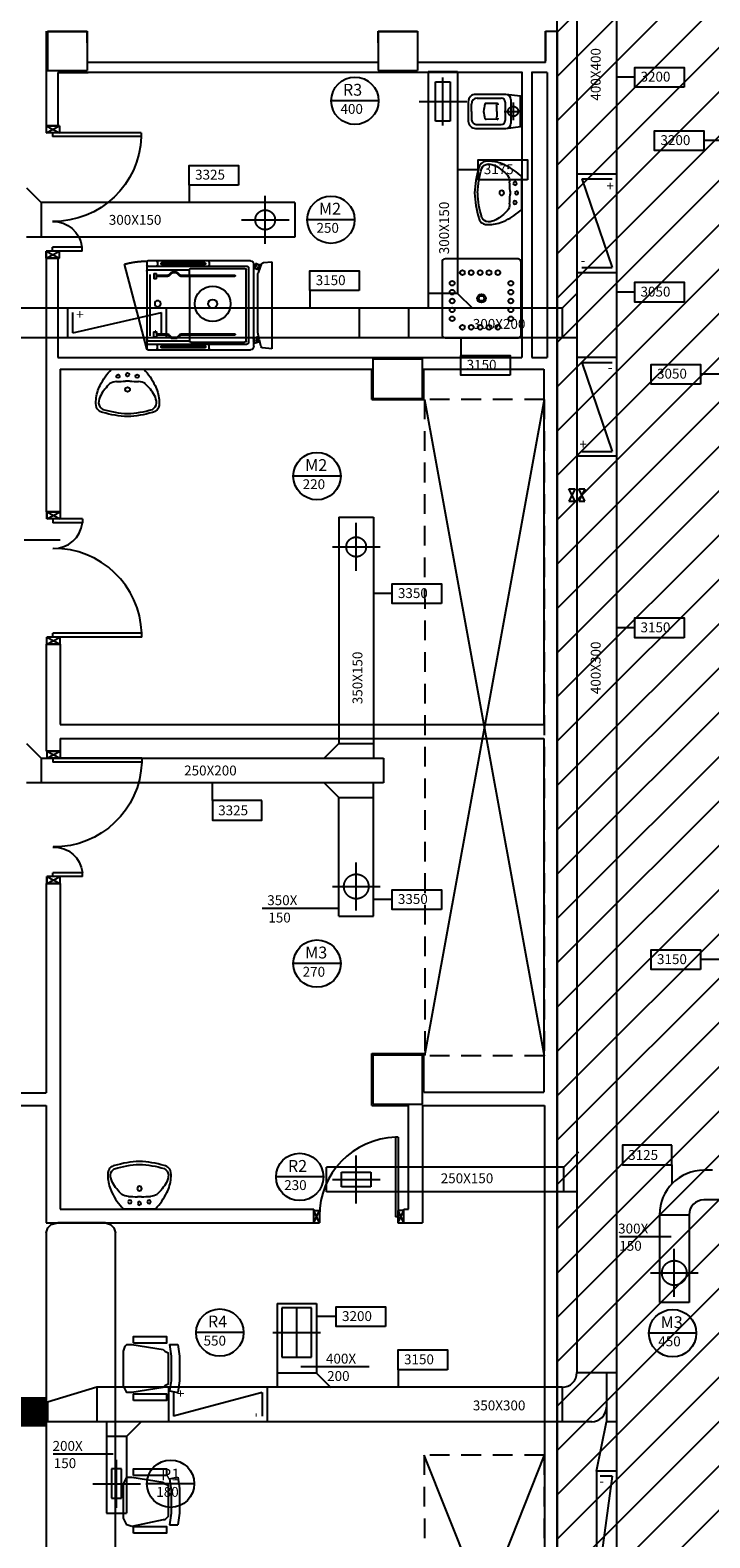
# Model space of a CAD drawing. Units: millimetres. Extents: x -212587 to -128587, y -20923 to 56377.
# Drawn here: x -177594 to -170708, y 30210 to 45483 of the extents above; entities that cross this region are included whole.
import ezdxf
from ezdxf.enums import TextEntityAlignment as Align

# ---------------------------------------------------------------- set-up
doc = ezdxf.new("R2010")
doc.units = ezdxf.units.MM
doc.header["$LTSCALE"] = 1000
for name, pattern in [('CONTINUA', [0]), ('DASHDOT', [1, 0.5, -0.25, 0, -0.25]), ('HIDDEN', [0.375, 0.25, -0.125]), ('LINEA-PUNTO', [1, 0.5, -0.25, 0, -0.25]), ('LINEA6', [0.32, 0.2, -0.12])]:
    doc.linetypes.add(name, pattern=pattern)
for name, color, linetype in [('017 - ACFCA (Circuito acqua fan-coils - Andata)', 234, 'Continuous'), ('037 - CF (Tubazione condensa fan-coils)', 111, 'Continuous'), ('06-TESTI(CANALI)', 7, 'Continuous'), ('60-IM-AP-INTERASSEBOCCHETTE', 6, 'DASHDOT'), ('60-IM-BOCCHETTE-DIFFUSORI(MANDATA)', 111, 'HIDDEN'), ('60-IM-BOCCHETTE-DIFFUSORI(RIPRESA)', 111, 'HIDDEN'), ('61-IM-AP-MANDATA', 10, 'Continuous'), ('62-IM-AP-RIPRESA', 90, 'Continuous'), ('_da modificare', 211, 'Continuous'), ('ARREDI', 8, 'Continuous'), ('BLOCCHIMURATURA', 5, 'Continuous'), ('Cartongessi', 1, 'Continuous'), ('Cartongesso', 1, 'Continuous'), ('FOROMETRIE2SOLAIO', 7, 'Continuous'), ('INFISSI_INTERNI', 7, 'Continuous'), ('MURI', 3, 'Continuous'), ('PILASTRI', 4, 'Continuous'), ('SANITARI', 8, 'Continuous')]:
    doc.layers.add(name, color=color, linetype=linetype)
doc.layers.add('POLI', color=7, linetype='Continuous', plot=False)
doc.styles.add('ROMANS', font='ROMANS.shx', dxfattribs={"width": 0.8, "oblique": 15})

# ---------------------------------------------------------------- blocks, each defined once
blk = doc.blocks.new('PORTA120')
at = {"layer": 'INFISSI_INTERNI'}
for p, q in [((0.1, -0.135), (0.1, 0)), ((0.17, 0), (0.1, -0.135)), ((0.1, 0), (0.17, -0.135)), ((0.1, 0), (0.17, 0)), ((0.17, -0.963), (0.17, 0)), ((1.37, -0.127), (1.37, 0)), ((1.37, -0.127), (1.37, 0)), ((1.44, 0), (1.37, 0)), ((1.44, -0.127), (1.44, 0)), ((0.17, -0.063), (0.21, -0.063)), ((0.21, -0.963), (0.21, -0.063)), ((1.33, -0.363), (1.33, -0.063)), ((1.37, -0.063), (1.33, -0.063)), ((1.37, -0.135), (1.37, 0)), ((1.44, 0), (1.37, -0.135)), ((1.37, 0), (1.44, -0.135)), ((1.37, 0), (1.44, 0)), ((1.37, -0.363), (1.37, -0.063)), ((1.44, -0.127), (1.44, 0)), ((1.44, -0.127), (1.44, 0)), ((1.44, -0.135), (1.44, 0)), ((1.37, -0.363), (1.33, -0.363)), ((0.17, -0.963), (0.21, -0.963))]:
    blk.add_line(p, q, dxfattribs=at)
at = {"layer": 'INFISSI_INTERNI', "linetype": 'LINEA-PUNTO', "ltscale": 0.1}
for p, q in [((0.1, -0.135), (0.17, -0.135)), ((1.44, -0.135), (1.37, -0.135))]:
    blk.add_line(p, q, dxfattribs=at)
at = {"layer": 'INFISSI_INTERNI'}
for centre, radius, start, end in [((0.179, -0.072), 0.891, 272.0195, 0.5526), ((1.361, -0.072), 0.291, 178.2833, 263.8305)]:
    blk.add_arc(centre, radius, start, end, dxfattribs=at)
at = {"layer": 'MURI', "linetype": 'Continuous'}
for p, q in [((1.44, -0.127), (1.44, 0)), ((1.37, -0.127), (1.37, 0)), ((1.44, -0.127), (1.44, 0))]:
    blk.add_line(p, q, dxfattribs=at)
blk = doc.blocks.new('A$C622022E8')
at = {"layer": 'INFISSI_INTERNI', "ltscale": 0.1, "xscale": -1, "rotation": 90}
blk.add_blockref('PORTA120', (0, 1.44), dxfattribs=at)
blk = doc.blocks.new('120PORTA')
at = {"layer": 'MURI', "xscale": 100, "yscale": 100, "zscale": 100}
blk.add_blockref('A$C622022E8', (0, -144), dxfattribs=at)
blk = doc.blocks.new('LAVANDINO')
blk.add_lwpolyline([(0.233, 0.251, -0.06264), (0.275, 0, -0.06264), (0.232, -0.252, -0.064889), (0.224, -0.277, -0.165012), (0.184, -0.314, -0.107808), (0.102, -0.319, -0.104705), (-0.04, -0.278, -0.082678), (-0.205, -0.163), (-0.205, 0), (-0.205, 0.163, -0.082678), (-0.039, 0.278, -0.104705), (0.102, 0.319, -0.107808), (0.184, 0.314, -0.165012), (0.224, 0.276, -0.064889)], format="xyb", close=True)
for centre, radius in [((-0.15, 0), 0.0175), ((-0.134, 0.097), 0.0175), ((0, 0), 0.023), ((-0.134, -0.097), 0.0175)]:
    blk.add_circle(centre, radius)
for centre, radius, start, end in [((0.04, 0.111), 0.12, 145.3532, 179.7623), ((0.299, -0.152), 0.487, 119.2328, 137.1913), ((0.145, 0.118), 0.176, 91.8354, 118.5), ((0.131, 0.214), 0.0804, 27.4063, 83.9099), ((-0.776, -0.042), 1.021, 2.339, 16.6763), ((0.119, 0), 0.203, 174.1249, 185.7575), ((-1.346, 0.128), 1.266, 355.1584, 359.2632), ((-1.346, -0.125), 1.266, 0.6193, 4.7241), ((0.04, -0.111), 0.12, 180.1202, 214.5293), ((-0.776, 0.044), 1.021, 343.2062, 357.5434), ((0.299, 0.152), 0.487, 222.6912, 240.6496), ((0.145, -0.118), 0.176, 241.3824, 268.0471), ((0.131, -0.214), 0.0804, 275.9725, 332.4761)]:
    blk.add_arc(centre, radius, start, end)
blk = doc.blocks.new('CESSO')
at = {"linetype": 'HIDDEN'}
for p, q in [((-0.09, 0), (0.09, 0)), ((0, -0.09), (0, 0.09))]:
    blk.add_line(p, q, dxfattribs=at)
for p, q in [((-0.061, 0.09), (0.061, 0.09)), ((-0.134, -0.363), (-0.134, -0.12)), ((-0.122, -0.023), (0.123, -0.023)), ((-0.094, -0.08), (0.094, -0.08)), ((0.134, -0.363), (0.134, -0.12)), ((-0.08, -0.165), (-0.08, -0.275)), ((0, -0.164), (-0.054, -0.164)), ((0.001, -0.164), (0.054, -0.164)), ((0.08, -0.164), (0.081, -0.274)), ((0, -0.423), (-0.074, -0.423)), ((0, -0.423), (0.074, -0.423))]:
    blk.add_line(p, q)
blk.add_lwpolyline([(-0.172, -0.073), (-0.172, -0.38, 0.414214), (-0.097, -0.455), (0, -0.455), (0.098, -0.455, 0.414214), (0.173, -0.38), (0.173, -0.073), (0.152, 0.075), (-0.153, 0.075)], format="xyb", close=True)
blk.add_circle((0, 0), 0.051, dxfattribs=at)
for centre, radius, start, end in [((-0.059, 0.068), 0.0219, 95.0679, 160.8375), ((0.059, 0.068), 0.0219, 19.2409, 85.0105), ((-0.122, -0.073), 0.05, 90.0392, 180.0392), ((-0.094, -0.12), 0.04, 90.0392, 180.0392), ((-0.068, -0.164), 0.0126, 90.0392, 184.5783), ((0.068, -0.163), 0.0126, 355.5001, 90.0392), ((0.094, -0.12), 0.04, 0.0392, 90.0392), ((0.123, -0.073), 0.05, 0.0392, 90.0392), ((-0.067, -0.275), 0.0133, 180.0392, 240.0392), ((0.029, 0.051), 0.352, 253.0317, 265.2125), ((-0.054, -0.173), 0.00815, 90.213, 183.7556), ((-0.029, 0.051), 0.352, 274.8659, 287.0467), ((0.054, -0.173), 0.00815, 356.3228, 89.8654), ((0.067, -0.274), 0.0133, 300.0392, 0.0392), ((-0.074, -0.363), 0.06, 180.0392, 270.0392), ((0.074, -0.363), 0.06, 270.0392, 0.0392)]:
    blk.add_arc(centre, radius, start, end)
blk = doc.blocks.new('A$C73AD3B29')
at = {"layer": 'SANITARI'}
for p, q in [((88, 148.2, -1), (0, 148.2, -1)), ((0, 148.2, -1), (0.8, 138.6, -1)), ((76.7, 134.5, -1), (86.2, 137.9, -1)), ((86.3, 138.5, -1), (86.4, 138.3, -1)), ((87.3, 139.8, -1), (88, 148.2, -1)), ((-1, 22.5, -1), (-1, 126.5, -1)), ((2, 137.3, -1), (3.1, 137.1, -1)), ((2.3, 129.8, -1), (85.7, 129.8, -1)), ((3.1, 137.1, -1), (3.1, 136.6, -1)), ((9.3, 135.3, -1), (3.2, 136.5, -1)), ((4.3, 122.5, -1), (4.3, 22.5, -1)), ((5.8, 130.4, -1), (6, 131.5, -1)), ((5.8, 130.4, -1), (5.9, 130.1, -1)), ((5.9, 130.1, -1), (8.2, 129.7, -1)), ((6, 131.5, -1), (6.4, 133.3, -1)), ((6.1, 131.1, -1), (8.4, 130.7, -1)), ((81.7, 124.5, -1), (6.3, 124.5, -1)), ((6.5, 135.8, -1), (6.4, 133.4, -1)), ((6.4, 133.3, -1), (6.6, 133.6, -1)), ((6.6, 133.6, -1), (6.8, 135, -1)), ((6.6, 133.6, -1), (8.9, 133.1, -1)), ((6.8, 135, -1), (9.2, 134.6, -1)), ((7, 135, -1), (7.3, 135.2, -1)), ((7.2, 135.5, -1), (7.3, 135.5, -1)), ((7.3, 135.2, -1), (7.3, 135.5, -1)), ((10.6, 129.2, -1), (8.2, 129.7, -1)), ((10.8, 130.2, -1), (8.4, 130.7, -1)), ((11.3, 132.7, -1), (8.9, 133.1, -1)), ((11.5, 134.1, -1), (9.2, 134.6, -1)), ((9.3, 135.3, -1), (16.4, 133.9, -1)), ((10.8, 129.5, -1), (10.6, 129.2, -1)), ((10.8, 129.5, -1), (11, 130.5, -1)), ((11, 130.5, -1), (11.4, 132.4, -1)), ((11.2, 134.4, -1), (11.3, 134.7, -1)), ((11.4, 134.1, -1), (11.2, 134.4, -1)), ((11.4, 134.7, -1), (11.3, 134.7, -1)), ((11.3, 132.7, -1), (11.5, 134.1, -1)), ((11.4, 132.4, -1), (11.3, 132.7, -1)), ((12.2, 134.6, -1), (11.4, 132.7, -1)), ((16.4, 133.9, -1), (17.1, 133.9, -1)), ((17.1, 133.9, -1), (76.2, 133.9, -1)), ((76.2, 133.9, -1), (76.1, 133.9, -1)), ((80.2, 135.1, -1), (82.4, 135.9, -1)), ((80.2, 135.7, -1), (80.4, 135.7, -1)), ((80.7, 133.7, -1), (80.2, 135.1, -1)), ((80.3, 135.1, -1), (80.5, 135.5, -1)), ((80.5, 135.5, -1), (80.4, 135.7, -1)), ((80.6, 133.4, -1), (80.7, 133.7, -1)), ((81.3, 131.6, -1), (80.6, 133.4, -1)), ((80.7, 133.7, -1), (82.9, 134.5, -1)), ((81.6, 130.6, -1), (81.3, 131.6, -1)), ((81.5, 131.4, -1), (83.8, 132.2, -1)), ((81.6, 130.6, -1), (81.9, 130.4, -1)), ((81.9, 130.4, -1), (84.1, 131.2, -1)), ((84.7, 136.7, -1), (82.4, 135.9, -1)), ((85.2, 135.4, -1), (82.9, 134.5, -1)), ((83.7, 22.5, -1), (83.7, 122.5, -1)), ((86, 133, -1), (83.8, 132.2, -1)), ((84.3, 137.2, -1), (84.1, 137.1, -1)), ((84.2, 136.8, -1), (84.1, 137.1, -1)), ((86.4, 132, -1), (84.1, 131.2, -1)), ((84.6, 136.7, -1), (84.2, 136.8, -1)), ((85.2, 135.4, -1), (84.7, 136.7, -1)), ((85.4, 135.1, -1), (85.2, 135.4, -1)), ((86.1, 133.3, -1), (85.4, 135.1, -1)), ((86.4, 132.4, -1), (86.1, 133.3, -1)), ((86.4, 132.4, -1), (86.4, 132, -1)), ((89, 126.5, -1), (89, 22.5, -1)), ((6.6, 66.2, -1), (6.6, 120.6, -1)), ((8.1, 122.1, -1), (79.9, 122.1, -1)), ((81.4, 66.2, -1), (81.4, 120.6, -1)), ((0.3, 84.5, -1), (3.3, 84.5, -1)), ((87.7, 84.5, -1), (84.7, 84.5, -1)), ((8, 23, -1), (8, 64.7, -1)), ((13, 64.7, -1), (8.1, 64.7, -1)), ((72.5, 64.7, -1), (15.5, 64.7, -1)), ((75, 64.7, -1), (79.9, 64.7, -1)), ((80, 23, -1), (80, 64.7, -1)), ((0.3, 32.4, -1), (3.3, 32.4, -1)), ((11.9, 28.7, -1), (11.9, 31.2, -1)), ((16.8, 31.2, -1), (11.9, 31.2, -1)), ((17, 28.9, -1), (17, 31, -1)), ((71, 28.9, -1), (71, 31, -1)), ((71.2, 31.2, -1), (76.1, 31.2, -1)), ((76.1, 28.7, -1), (76.1, 31.2, -1)), ((87.7, 32.4, -1), (84.7, 32.4, -1)), ((0, 21.5, -1), (85.7, -1, -1)), ((3.3, 21.5, -1), (0, 21.5, -1)), ((84.7, 21.5, -1), (3.3, 21.5, -1)), ((11.9, 28.7, -1), (16.8, 28.7, -1)), ((75.1, 24.6, -1), (12.9, 24.6, -1)), ((76.1, 28.7, -1), (71.2, 28.7, -1)), ((88, 21.5, -1), (84.7, 21.5, -1))]:
    blk.add_line(p, q, dxfattribs=at)
at = {"layer": 'SANITARI', "linetype": 'Continuous'}
for p, q in [((13.8, 110.7, -1), (13.8, 55.9, -1)), ((14.8, 110.7, -1), (14.8, 55.9, -1)), ((73.3, 110.7, -1), (73.3, 55.9, -1)), ((74.3, 110.7, -1), (74.3, 55.9, -1)), ((0.8, 80.4, -1), (0.8, 36.5, -1)), ((2.8, 80.4, -1), (2.8, 36.5, -1)), ((85.2, 80.4, -1), (85.2, 36.5, -1)), ((87.2, 80.4, -1), (87.2, 36.5, -1)), ((10.3, 51.1, -1), (10.3, 47.4, -1)), ((13.5, 55.2, -1), (10.8, 52.6, -1)), ((13.5, 43.3, -1), (10.8, 46, -1)), ((11.3, 51.1, -1), (11.3, 47.4, -1)), ((14.2, 54.5, -1), (11.5, 51.8, -1)), ((14.2, 44.1, -1), (11.5, 46.7, -1)), ((73.8, 54.5, -1), (76.5, 51.8, -1)), ((73.8, 44.1, -1), (76.5, 46.7, -1)), ((74.5, 55.2, -1), (77.2, 52.6, -1)), ((74.5, 43.3, -1), (77.2, 46, -1)), ((76.8, 51.1, -1), (76.8, 47.4, -1)), ((77.8, 51.1, -1), (77.8, 47.4, -1)), ((13.8, 42.6, -1), (13.8, 31.2, -1)), ((14.8, 42.6, -1), (14.8, 31.2, -1)), ((73.3, 42.6, -1), (73.3, 31.2, -1)), ((74.3, 42.6, -1), (74.3, 31.2, -1))]:
    blk.add_line(p, q, dxfattribs=at)
at = {"layer": 'SANITARI'}
blk.add_circle((45.5, 32.5, -1), 3.06, dxfattribs=at)
for centre, radius, start, end in [((2.3, 138.7, -1), 1.5, 184.9997, 258.8806), ((86.1, 138.2, -1), 0.25, 289.9999, 19.9999), ((85.8, 139.9, -1), 1.5, 289.6893, 354.9994), ((2.3, 126.5, -1), 3.3, 90, 180), ((3.2, 136.6, -1), 0.1, 184.0008, 259.0007), ((6.3, 122.5, -1), 2, 90, 180), ((8.6, 133.6, -1), 2.2, 179, 179.5329), ((6.6, 135.8, -1), 0.1, 79, 176.7283), ((7.3, 135.8, -1), 0.295, 186.1321, 245.6219), ((9.4, 133.5, -1), 2.2, 332.4014, 339), ((11.4, 135, -1), 0.295, 272.3781, 331.8679), ((12.1, 134.7, -1), 0.1, 341.2717, 79), ((76.2, 134.2, -1), 0.3, 270, 297.8492), ((76.2, 134.5, -1), 0.5, 283.6003, 3.5799), ((80.2, 136, -1), 0.295, 252.2753, 276.6219), ((81.7, 122.5, -1), 2, 0, 90), ((84.1, 137.4, -1), 0.295, 303.3781, 327.737), ((85.7, 126.5, -1), 3.3, 0, 90), ((8.1, 120.6, -1), 1.5, 90, 180), ((79.9, 120.6, -1), 1.5, 0, 90), ((45.5, 88.2, -1), 18, 90, 270), ((45.5, 88.2, -1), 4.5, 90, 270), ((45.5, 88.2, -1), 18, 270, 90), ((45.5, 88.2, -1), 4.5, 270, 90), ((0.3, 85.5, -1), 1, 180, 270), ((1.8, 79.9, -1), 1.1, 24.7638, 155.2362), ((3.3, 85.5, -1), 1, 270, 0), ((84.7, 85.5, -1), 1, 180, 270), ((86.2, 79.9, -1), 1.1, 24.7638, 155.2362), ((87.7, 85.5, -1), 1, 270, 0), ((8.1, 66.2, -1), 1.5, 180, 270), ((79.9, 66.2, -1), 1.5, 270, 0), ((0.3, 31.4, -1), 1, 90, 180), ((1.8, 37, -1), 1.1, 204.7638, 335.2362), ((3.3, 31.4, -1), 1, 0, 90), ((16.8, 31, -1), 0.2, 0, 90), ((71.2, 31, -1), 0.2, 90, 180), ((84.7, 31.4, -1), 1, 90, 180), ((86.2, 37, -1), 1.1, 204.7638, 335.2362), ((87.7, 31.4, -1), 1, 0, 90), ((0, 22.5, -1), 1, 180, 270), ((3.3, 22.5, -1), 1, 270, 0), ((9.5, 23, -1), 1.5, 180, 270), ((16.8, 28.9, -1), 0.2, 270, 0), ((71.2, 28.9, -1), 0.2, 180, 270), ((78.5, 23, -1), 1.5, 270, 0), ((84.7, 22.5, -1), 1, 180, 270), ((88, 22.5, -1), 1, 270, 0)]:
    blk.add_arc(centre, radius, start, end, dxfattribs=at)
at = {"layer": 'SANITARI', "linetype": 'Continuous'}
for centre, radius, start, end in [((14.3, 110.7, -1), 0.5, 0, 180), ((73.8, 110.7, -1), 0.5, 0, 180), ((12.3, 51.1, -1), 2, 135, 180), ((12.3, 47.4, -1), 2, 180, 225), ((12.3, 51.1, -1), 1, 135, 180), ((12.3, 47.4, -1), 1, 180, 225), ((12.8, 55.9, -1), 1, 315, 0), ((12.8, 55.9, -1), 2, 315, 0), ((75.3, 55.9, -1), 2, 180, 225), ((75.3, 55.9, -1), 1, 180, 225), ((75.8, 51.1, -1), 1, 0, 45), ((75.8, 47.4, -1), 1, 315, 0), ((75.8, 51.1, -1), 2, 0, 45), ((75.8, 47.4, -1), 2, 315, 0), ((12.8, 42.6, -1), 1, 0, 45), ((12.8, 42.6, -1), 2, 0, 45), ((75.3, 42.6, -1), 2, 135, 180), ((75.3, 42.6, -1), 1, 135, 180)]:
    blk.add_arc(centre, radius, start, end, dxfattribs=at)
at = {"layer": 'SANITARI', "linetype": 'HIDDEN'}
blk.add_arc((4.6, 21.5, -1), 84.1, 344.5107, 0.2428, dxfattribs=at)

msp = doc.modelspace()

# ---------------------------------------------------------------- hatches: boundary and pattern name
h = msp.add_hatch()
h.set_pattern_fill('ANSI31', color=8, scale=100, style=0)
h.set_pattern_definition([(45, (7177424.5, 13102544.04), (-224.506403, 224.506403), [])])
h.paths.add_polyline_path([(-209933, 52316), (-151624, 52316), (-151624, 44764), (-151624, 43443), (-151624, 42593), (-154263, 42593), (-154263, 34773), (-154263, 32061), (-154263, 30979), (-151624, 30979), (-151624, 29867), (-151624, 27954), (-158505, 27966), (-158505, 28029), (-162467, 28029), (-162467, 29166), (-164830, 29166), (-164830, 27143), (-169751, 27143), (-172255, 27143), (-172255, 30727), (-172255, 34708), (-172255, 45983), (-175698, 45983), (-175998, 45983), (-175998, 48093), (-175978, 48093), (-175978, 50292), (-176968, 50292), (-176968, 50377), (-179555, 50377), (-179765, 50377), (-179765, 45693), (-184017, 45693), (-184017, 42593), (-195458, 42593), (-195458, 43333), (-209933, 43333)])

# ---------------------------------------------------------------- linework, layer by layer
at = {"color": 1, "linetype": 'Continuous'}
msp.add_line((-172373, 45473, 0), (-172255, 45473, 0), dxfattribs=at)
at = {"layer": '017 - ACFCA (Circuito acqua fan-coils - Andata)', "color": 6}
for p, q in [((-172136, 40836, 0), (-172073, 40836, 0)), ((-172073, 40836, 0), (-172136, 40711, 0)), ((-172073, 40711, 0), (-172136, 40836, 0)), ((-171973, 40711, 0), (-172036, 40836, 0)), ((-171973, 40836, 0), (-172036, 40711, 0)), ((-172036, 40836, 0), (-171973, 40836, 0)), ((-172136, 40711, 0), (-172073, 40711, 0)), ((-172036, 40711, 0), (-171973, 40711, 0))]:
    msp.add_line(p, q, dxfattribs=at)
at = {"layer": '037 - CF (Tubazione condensa fan-coils)'}
msp.add_line((-177291, 40318, 0), (-177655, 40318, 0), dxfattribs=at)
at = {"layer": '06-TESTI(CANALI)', "color": 1}
for p, q in [((-171468, 45006, 0), (-171655, 45006, 0)), ((-170581, 44364, 0), (-170767, 44364, 0)), ((-173056, 44068, 3953), (-173263, 44068, 0)), ((-175982, 43913, 3953), (-175982, 43735, 1953)), ((-174760, 42844, 2000), (-174760, 42666, 0)), ((-171468, 42829, 0), (-171655, 42829, 0)), ((-173231, 42366, 0), (-173231, 42187, -2000)), ((-170531, 41997, 0), (-170801, 41997, 0)), ((-173927, 39775, 0), (-174116, 39775, 0)), ((-171468, 39428, 0), (-171655, 39428, 0)), ((-175748, 37679, 2000), (-175748, 37858, 0)), ((-173927, 36675, 0), (-174115, 36675, 0)), ((-170531, 36067, 0), (-170801, 36067, 0)), ((-171093, 33989, 1950), (-171093, 33793, 0)), ((-174493, 32451, 0), (-174693, 32451, 0)), ((-173865, 31913, 2000), (-173865, 31735, 0))]:
    msp.add_line(p, q, dxfattribs=at)
at = {"layer": '06-TESTI(CANALI)'}
for p, q in [((-174064, 44767, 0), (-174544, 44767, 0)), ((-172005, 43977, 0), (-171698, 43077, 0)), ((-172005, 43977, 0), (-171698, 43977, 0)), ((-174307, 43562, 0), (-174787, 43562, 0)), ((-172005, 43077, 0), (-171698, 43077, 0)), ((-177163, 42416, 0), (-177163, 42623, 0)), ((-177163, 42416, 0), (-176263, 42623, 0)), ((-176263, 42416, 0), (-176263, 42623, 0)), ((-172005, 42116, 0), (-171698, 42116, 0)), ((-172005, 42116, 0), (-171698, 41216, 0)), ((-172005, 41216, 0), (-171698, 41216, 0)), ((-174448, 40965, 0), (-174928, 40965, 0)), ((-174465, 36585, 0), (-175242, 36585, 0)), ((-174448, 36027, 0), (-174928, 36027, 0)), ((-174623, 33866, 0), (-175103, 33866, 0)), ((-171100, 33260, 0), (-171622, 33260, 0)), ((-175432, 32289, 0), (-175912, 32289, 0)), ((-170845, 32283, 0), (-171325, 32283, 0)), ((-174159, 31941, 0), (-174852, 31941, 0)), ((-175243, 31683, 0), (-176143, 31441, 0)), ((-176143, 31683, 0), (-176143, 31441, 0)), ((-175243, 31683, 0), (-175243, 31441, 0)), ((-176752, 31058, 0), (-177360, 31058, 0)), ((-175931, 30758, 0), (-176411, 30758, 0)), ((-171699, 30835, 0), (-171820, 29935, 0)), ((-171699, 30835, 0), (-171820, 30835, 0))]:
    msp.add_line(p, q, dxfattribs=at)
at = {"layer": '06-TESTI(CANALI)', "color": 1}
for points, elevation in [([(-170968, 44906), (-171468, 44906), (-171468, 45106), (-170968, 45106)], 0), ([(-170767, 44264), (-171267, 44264), (-171267, 44464), (-170767, 44464)], 0), ([(-172556, 43968), (-173056, 43968), (-173056, 44168), (-172556, 44168)], 3953), ([(-175482, 43913), (-175982, 43913), (-175982, 44113), (-175482, 44113)], 3953), ([(-174260, 42844), (-174760, 42844), (-174760, 43044), (-174260, 43044)], 2000), ([(-170968, 42729), (-171468, 42729), (-171468, 42929), (-170968, 42929)], 0), ([(-172731, 41987), (-173231, 41987), (-173231, 42187), (-172731, 42187)], -2000), ([(-170801, 41897), (-171301, 41897), (-171301, 42097), (-170801, 42097)], 0), ([(-173427, 39675), (-173927, 39675), (-173927, 39875), (-173427, 39875)], 0), ([(-170968, 39328), (-171468, 39328), (-171468, 39528), (-170968, 39528)], 0), ([(-175248, 37679), (-175748, 37679), (-175748, 37479), (-175248, 37479)], 2000), ([(-173427, 36575), (-173927, 36575), (-173927, 36775), (-173427, 36775)], 0), ([(-170801, 35967), (-171301, 35967), (-171301, 36167), (-170801, 36167)], 0), ([(-171093, 34189), (-171593, 34189), (-171593, 33989), (-171093, 33989)], 1950), ([(-173993, 32351), (-174493, 32351), (-174493, 32551), (-173993, 32551)], 0), ([(-173365, 31913), (-173865, 31913), (-173865, 32113), (-173365, 32113)], 2000)]:
    msp.add_lwpolyline(points, close=True, dxfattribs=dict(at, elevation=elevation))
for centre in [(-174304, 44767, 0), (-174547, 43562, 0), (-174688, 40965, 0), (-174688, 36027, 0), (-174863, 33866, 0), (-175672, 32289, 0), (-171085, 32283, 0), (-176171, 30758, 0)]:
    msp.add_circle(centre, 240, dxfattribs=at)
at = {"layer": '60-IM-AP-INTERASSEBOCCHETTE', "ltscale": 20}
for p, q in [((-173413, 44516, 0), (-173413, 45003, 0)), ((-173654, 44760, 0), (-173171, 44760, 0)), ((-175213, 43318, 0), (-175213, 43804, 0)), ((-175454, 43561, 0), (-174971, 43561, 0)), ((-174291, 40004, 0), (-174291, 40491, 0)), ((-174532, 40248, 0), (-174049, 40248, 0)), ((-174290, 36564, 0), (-174290, 37051, 0)), ((-174532, 36808, 0), (-174049, 36808, 0)), ((-174291, 33597, 0), (-174291, 34083, 0)), ((-174532, 33840, 0), (-174049, 33840, 0)), ((-171068, 32650, 0), (-171068, 33137, 0)), ((-171309, 32893, 0), (-170826, 32893, 0)), ((-174893, 32048, 0), (-174893, 32534, 0)), ((-175134, 32291, 0), (-174651, 32291, 0)), ((-176719, 30514, 0), (-176719, 31001, 0)), ((-176960, 30758, 0), (-176477, 30758, 0))]:
    msp.add_line(p, q, dxfattribs=at)
at = {"layer": '60-IM-BOCCHETTE-DIFFUSORI(MANDATA)', "ltscale": 25}
for centre, radius in [((-175213, 43561, 0), 100), ((-174291, 40248, 0), 100), ((-174290, 36808, 0), 125), ((-171068, 32893, 0), 125)]:
    msp.add_circle(centre, radius, dxfattribs=at)
at = {"layer": '60-IM-BOCCHETTE-DIFFUSORI(RIPRESA)', "ltscale": 25}
for p, q in [((-173488, 44960, 0), (-173338, 44960, 0)), ((-173488, 44560, 0), (-173488, 44960, 0)), ((-173338, 44960, 0), (-173338, 44560, 0)), ((-173338, 44560, 0), (-173488, 44560, 0)), ((-174441, 33765, 0), (-174441, 33915, 0)), ((-174441, 33915, 0), (-174141, 33915, 0)), ((-174141, 33915, 0), (-174141, 33765, 0)), ((-174141, 33765, 0), (-174441, 33765, 0)), ((-175043, 32541, 0), (-175043, 32041, 0)), ((-174743, 32541, 0), (-175043, 32541, 0)), ((-174743, 32041, 0), (-174743, 32541, 0)), ((-175043, 32041, 0), (-174743, 32041, 0))]:
    msp.add_line(p, q, dxfattribs=at)
at = {"layer": '60-IM-BOCCHETTE-DIFFUSORI(RIPRESA)', "ltscale": 25, "elevation": 0}
msp.add_lwpolyline([(-176669, 30610), (-176669, 30910), (-176769, 30910), (-176769, 30610)], close=True, dxfattribs=at)
at = {"layer": '61-IM-AP-MANDATA'}
for p, q in [((-177631, 43886, 0), (-177481, 43736, 0)), ((-174913, 43736, 0), (-177481, 43736, 0)), ((-177481, 43736, 0), (-177481, 43386, 0)), ((-174913, 43736, 0), (-174913, 43386, 0)), ((-174913, 43386, 0), (-177631, 43386, 0)), ((-174466, 40548, 0), (-174466, 38258, 0)), ((-174466, 40548, 0), (-174116, 40548, 0)), ((-174116, 40548, 0), (-174116, 38108, 0)), ((-177631, 38258, 0), (-177481, 38108, 0)), ((-174616, 38108, 0), (-174466, 38258, 0)), ((-174466, 38258, 0), (-174116, 38258, 0)), ((-177481, 38108, 0), (-174015, 38108, 0)), ((-177481, 38108, 0), (-177481, 37858, 0)), ((-174015, 38108, 0), (-174015, 37858, 0)), ((-174015, 37858, 0), (-177631, 37858, 0)), ((-174615, 37858, 0), (-174465, 37708, 0)), ((-174115, 36508, 0), (-174115, 37858, 0)), ((-174465, 36508, 0), (-174465, 37708, 0)), ((-174465, 37708, 0), (-174115, 37708, 0)), ((-174465, 36508, 0), (-174115, 36508, 0)), ((-170681, 33933, 0), (-170768, 33933, 0)), ((-170531, 33633, 0), (-170768, 33633, 0)), ((-171218, 33483, 0), (-171218, 32593, 0)), ((-171218, 33483, 0), (-170918, 33483, 0)), ((-170918, 33483, 0), (-170918, 32593, 0)), ((-170918, 32593, 0), (-171218, 32593, 0))]:
    msp.add_line(p, q, dxfattribs=at)
for radius in [450, 150]:
    msp.add_arc((-170768, 33483, 0), radius, 90, 180, dxfattribs=at)
at = {"layer": '62-IM-AP-RIPRESA'}
for p, q in [((-172055, 45740, 0), (-172055, 31885, 0)), ((-171655, 45740, 0), (-171655, 31385, 0)), ((-173563, 45060, 0), (-173563, 42666, 0)), ((-173263, 45060, 0), (-173563, 45060, 0)), ((-173263, 45060, 0), (-173263, 42816, 0)), ((-172055, 44027, 0), (-171655, 44027, 0)), ((-172055, 43027, 0), (-171655, 43027, 0)), ((-173263, 42816, 0), (-173563, 42816, 0)), ((-173263, 42816, 0), (-173113, 42666, 0)), ((-172055, 42816, 0), (-172205, 42666, 0)), ((-172205, 42666, 0), (-179719, 42666, 0)), ((-177213, 42366, 0), (-177213, 42666, 0)), ((-176213, 42366, 0), (-176213, 42666, 0)), ((-174262, 42666, 0), (-174262, 42366, 0)), ((-173762, 42666, 0), (-173762, 42366, 0)), ((-172205, 42666, 0), (-172205, 42366, 0)), ((-172055, 42366, 0), (-179719, 42366, 0)), ((-171655, 42166, 0), (-172055, 42166, 0)), ((-171655, 41166, 0), (-172055, 41166, 0)), ((-172038, 34115, 0), (-172188, 33965, 0)), ((-174591, 33715, 0), (-174591, 33965, 0)), ((-172188, 33965, 0), (-174591, 33965, 0)), ((-172188, 33715, 0), (-172188, 33965, 0)), ((-172055, 33715, 0), (-174591, 33715, 0)), ((-175093, 32584, 0), (-175093, 31728, 0)), ((-175093, 32584, 0), (-174693, 32584, 0)), ((-174693, 32584, 0), (-174693, 31878, 0)), ((-174693, 31878, 0), (-175093, 31878, 0)), ((-174543, 31728, 0), (-174693, 31878, 0)), ((-172055, 31885, 0), (-171655, 31885, 0)), ((-171755, 31885, 0), (-171755, 31385, 0)), ((-176919, 31735, 0), (-177419, 31585, 0)), ((-172205, 31735, 0), (-176919, 31735, 0)), ((-176919, 31735, 0), (-176919, 31385, 0)), ((-176193, 31728, 0), (-176193, 31378, 0)), ((-175193, 31728, 0), (-175193, 31378, 0)), ((-172205, 31735, 0), (-172205, 31385, 0)), ((-177419, 31585, 0), (-181843, 31585, 0)), ((-177419, 31585, 0), (-177419, 31385, 0)), ((-171905, 31385, 0), (-181843, 31385, 0)), ((-176819, 31385, 0), (-176819, 30458, 0)), ((-176469, 31385, 0), (-176619, 31235, 0)), ((-171855, 30885, 0), (-171755, 31385, 0)), ((-171655, 31385, 0), (-171755, 31385, 0)), ((-171655, 31385, 0), (-171655, 24430, 0)), ((-176619, 31235, 0), (-176819, 31235, 0)), ((-176619, 31235, 0), (-176619, 30458, 0)), ((-171655, 30885, 0), (-171855, 30885, 0)), ((-171855, 30885, 0), (-171855, 24430, 0)), ((-176819, 30458, 0), (-176619, 30458, 0))]:
    msp.add_line(p, q, dxfattribs=at)
for centre in [(-172205, 31885, 0), (-171905, 31535, 0)]:
    msp.add_arc(centre, 150, 270, 0, dxfattribs=at)
at = {"layer": '_da modificare', "const_width": 300, "elevation": 0}
msp.add_lwpolyline([(-181843, 31485), (-177431, 31485)], dxfattribs=at)
at = {"layer": 'ARREDI', "linetype": 'Continuous', "elevation": 0}
for points in [[(-177431, 33300), (-177414, 33350), (-177381, 33383), (-177314, 33400)], [(-177431, 33300), (-177431, 29390)], [(-176831, 33400), (-177314, 33400)], [(-176831, 33400), (-176781, 33383), (-176747, 33350), (-176731, 33300)], [(-175931, 28206), (-176081, 28273), (-176231, 28373), (-176364, 28490), (-176464, 28623), (-176564, 28756), (-176631, 28906), (-176681, 29073), (-176714, 29223), (-176731, 29390), (-176731, 33300)], [(-176547, 32183), (-176547, 32250), (-176214, 32250), (-176214, 32183), (-176547, 32183)], [(-176647, 32100), (-176631, 32150), (-176614, 32167), (-176564, 32167)], [(-176647, 31750), (-176647, 32100)], [(-176564, 32167), (-176247, 32117)], [(-176247, 32117), (-176231, 32100), (-176197, 32083), (-176197, 32050)], [(-176181, 32167), (-176097, 32167)], [(-176181, 32167), (-176164, 32050), (-176164, 31933), (-176164, 31800), (-176181, 31700)], [(-176097, 32167), (-176081, 32050), (-176081, 31933), (-176081, 31800), (-176097, 31683)], [(-176197, 32050), (-176197, 31800)], [(-176197, 31800), (-176197, 31767), (-176231, 31750), (-176247, 31733)], [(-176564, 31683), (-176614, 31683), (-176631, 31717), (-176647, 31750)], [(-176247, 31733), (-176564, 31683)], [(-176547, 31600), (-176547, 31667), (-176214, 31667), (-176214, 31600), (-176547, 31600)], [(-176181, 31700), (-176097, 31683)], [(-176547, 30842), (-176547, 30908), (-176214, 30908), (-176214, 30842), (-176547, 30842)], [(-176647, 30758), (-176631, 30792), (-176614, 30825), (-176564, 30825)], [(-176647, 30408), (-176647, 30758)], [(-176564, 30825), (-176247, 30775)], [(-176247, 30775), (-176231, 30758), (-176197, 30742), (-176197, 30708)], [(-176197, 30708), (-176197, 30458)], [(-176181, 30808), (-176097, 30825)], [(-176181, 30808), (-176164, 30692), (-176164, 30575), (-176164, 30458), (-176181, 30342)], [(-176097, 30825), (-176081, 30708), (-176081, 30575)], [(-176081, 30575), (-176081, 30458), (-176097, 30342)], [(-176564, 30325), (-176614, 30342), (-176631, 30375), (-176647, 30408)], [(-176197, 30458), (-176197, 30425), (-176231, 30392), (-176247, 30392)], [(-176247, 30392), (-176564, 30325)], [(-176547, 30258), (-176547, 30325), (-176214, 30325), (-176214, 30258), (-176547, 30258)], [(-176181, 30342), (-176097, 30342)]]:
    msp.add_lwpolyline(points, dxfattribs=at)
at = {"layer": 'BLOCCHIMURATURA', "linetype": 'Continuous'}
for p, q in [((-177018, 45353, 0), (-177018, 45473, 0)), ((-174068, 45353, 0), (-174068, 45473, 0)), ((-173668, 45473, 0), (-173668, 45353, 0))]:
    msp.add_line(p, q, dxfattribs=at)
at = {"layer": 'Cartongessi', "linetype": 'Continuous'}
for p, q in [((-177431, 45473, 0), (-177431, 45073, 0)), ((-177431, 43174, 0), (-177431, 40603, 0)), ((-177291, 42048, 0), (-177291, 40603, 0)), ((-177291, 39263, 0), (-177291, 38448, 0)), ((-174719, 33400, 0), (-174719, 33540, 0)), ((-173809, 33400, 0), (-173809, 33540, 0))]:
    msp.add_line(p, q, dxfattribs=at)
at = {"layer": 'Cartongessi'}
for p, q in [((-172373, 45473, 0), (-172373, 45172, 0)), ((-172255, 45473, 0), (-172255, 44848, 0)), ((-174068, 45154, 0), (-177018, 45154, 0)), ((-172373, 45154, 0), (-173668, 45154, 0)), ((-172255, 45172, 0), (-172255, 45054, 0)), ((-173668, 45054, 0), (-177018, 45054, 0)), ((-172611, 45054, 0), (-173668, 45054, 0)), ((-172355, 45054, 0), (-172511, 45054, 0))]:
    msp.add_line(p, q, dxfattribs=at)
at = {"layer": 'Cartongessi', "linetype": 'CONTINUA'}
for p, q in [((-172373, 45154, 0), (-172373, 45473, 0)), ((-172255, 45473, 0), (-172255, 42048, 0)), ((-177431, 45073, 0), (-177431, 44515, 0)), ((-172611, 45060, 0), (-172611, 42166, 0)), ((-172511, 45060, 0), (-172511, 42166, 0)), ((-177313, 45054, 0), (-177313, 44515, 0)), ((-177313, 45054, 0), (-177005, 45054, 0)), ((-172355, 45054, 0), (-172355, 42166, 0)), ((-177431, 44515, 0), (-177313, 44515, 0)), ((-177431, 43174, 0), (-177313, 43174, 0)), ((-177431, 43174, 0), (-177431, 42048, 0)), ((-177313, 43174, 0), (-177313, 42166, 0)), ((-173618, 42166, 0), (-172611, 42166, 0)), ((-172511, 42166, 0), (-172355, 42166, 0)), ((-177291, 42048, 0), (-174118, 42048, 0)), ((-174131, 41740, 0), (-174131, 42048, 0)), ((-173618, 42048, 0), (-172390, 42048, 0)), ((-173605, 41740, 0), (-173605, 42048, 0)), ((-172390, 42048, 0), (-172390, 38448, 0)), ((-172255, 42048, 0), (-172255, 34590, 0)), ((-174131, 41740, 0), (-173605, 41740, 0)), ((-177431, 40603, 0), (-177291, 40603, 0)), ((-177431, 39263, 0), (-177291, 39263, 0)), ((-177431, 38348, 0), (-177431, 38178, 0)), ((-177291, 38448, 0), (-172390, 38448, 0)), ((-177291, 38448, 0), (-174118, 38448, 0)), ((-177291, 38308, 0), (-172390, 38308, 0)), ((-177291, 38308, 0), (-177291, 38178, 0)), ((-172390, 38308, 0), (-172390, 34725, 0)), ((-177431, 38178, 0), (-177291, 38178, 0)), ((-177431, 36838, 0), (-177291, 36838, 0)), ((-177431, 36838, 0), (-177431, 34717, 0)), ((-177291, 36838, 0), (-177291, 33540, 0)), ((-174131, 35116, 0), (-173605, 35116, 0)), ((-174131, 34590, 0), (-174131, 35116, 0)), ((-173605, 34725, 0), (-173605, 35116, 0)), ((-173605, 34725, 0), (-172390, 34725, 0)), ((-177431, 34590, 0), (-177431, 33400, 0)), ((-174131, 34590, 0), (-173760, 34590, 0)), ((-173620, 34590, 0), (-172382, 34590, 0)), ((-177291, 33540, 0), (-174719, 33540, 0)), ((-173809, 33540, 0), (-173760, 33540, 0)), ((-177431, 33400, 0), (-174719, 33400, 0)), ((-173809, 33400, 0), (-173620, 33400, 0))]:
    msp.add_line(p, q, dxfattribs=at)
at = {"layer": 'Cartongessi', "ltscale": 0.5}
msp.add_line((-177313, 42166, 0), (-173618, 42166, 0), dxfattribs=at)
at = {"layer": 'Cartongessi', "color": 1, "ltscale": 0.5}
for p, q in [((-177431, 39263, 0), (-177431, 38348, 0)), ((-172382, 34590, 0), (-172382, 27617, 0)), ((-172255, 34590, 0), (-172255, 27003, 0))]:
    msp.add_line(p, q, dxfattribs=at)
at = {"layer": 'Cartongesso'}
for p, q in [((-177827, 34717, 0), (-177431, 34717, 0)), ((-177827, 34590, 0), (-177431, 34590, 0)), ((-173760, 33540, 0), (-173760, 34590, 0)), ((-173620, 34590, 0), (-173620, 33400, 0))]:
    msp.add_line(p, q, dxfattribs=at)
at = {"layer": 'FOROMETRIE2SOLAIO', "color": 7, "linetype": 'Continuous'}
for p, q in [((-173598, 41743, 0), (-172386, 35092, 0)), ((-172386, 41742, 0), (-173598, 35092, 0)), ((-172386, 31047, 0), (-173601, 27993, 0)), ((-172386, 27993, 0), (-173601, 31047, 0))]:
    msp.add_line(p, q, dxfattribs=at)
at = {"layer": 'FOROMETRIE2SOLAIO', "linetype": 'LINEA6'}
for p, q in [((-173598, 41742, 0), (-173595, 35105, 0)), ((-172386, 41742, 0), (-173598, 41742, 0)), ((-172386, 41742, 0), (-172386, 35092, 0)), ((-172386, 35092, 0), (-173598, 35092, 0)), ((-173601, 31047, 0), (-173598, 28002, 0)), ((-172386, 31047, 0), (-173601, 31047, 0)), ((-172386, 31047, 0), (-172386, 27993, 0))]:
    msp.add_line(p, q, dxfattribs=at)
at = {"layer": 'INFISSI_INTERNI'}
for p, q in [((-173894, 34267, 0), (-173894, 33460, 0)), ((-173864, 34267, 0), (-173894, 34267, 0)), ((-173864, 34267, 0), (-173864, 33468, 0)), ((-174719, 33527, 0), (-174664, 33527, 0)), ((-174719, 33400, 0), (-174664, 33527, 0)), ((-174664, 33400, 0), (-174719, 33527, 0)), ((-174719, 33527, 0), (-174664, 33527, 0)), ((-174664, 33527, 0), (-174664, 33400, 0)), ((-173864, 33460, 0), (-173894, 33460, 0)), ((-173864, 33531, 0), (-173864, 33404, 0)), ((-173809, 33527, 0), (-173864, 33527, 0)), ((-173864, 33527, 0), (-173864, 33404, 0)), ((-173864, 33404, 0), (-173809, 33527, 0)), ((-173809, 33400, 0), (-173864, 33527, 0)), ((-173864, 33396, 0), (-173864, 33527, 0)), ((-173864, 33396, 0), (-173864, 33523, 0)), ((-174719, 33400, 0), (-174664, 33400, 0)), ((-174719, 33400, 0), (-174664, 33400, 0)), ((-173864, 33400, 0), (-173809, 33400, 0))]:
    msp.add_line(p, q, dxfattribs=at)
msp.add_arc((-173864, 33468, 0), 800, 91.9102, 180, dxfattribs=at)
at = {"layer": 'PILASTRI', "linetype": 'Continuous'}
for p, q in [((-177418, 45473, 0), (-177018, 45473, 0)), ((-177418, 45473, 0), (-177418, 45073, 0)), ((-177418, 45470, 0), (-177018, 45470, 0)), ((-177418, 45470, 0), (-177418, 45073, 0)), ((-177418, 45470, 0), (-177418, 45073, 0)), ((-177018, 45473, 0), (-177018, 45073, 0)), ((-177018, 45470, 0), (-177018, 45073, 0)), ((-177018, 45470, 0), (-177018, 45073, 0)), ((-174068, 45473, 0), (-174068, 45073, 0)), ((-174068, 45473, 0), (-173668, 45473, 0)), ((-174068, 45473, 0), (-174068, 45073, 0)), ((-174068, 45473, 0), (-174068, 45073, 0)), ((-174068, 45470, 0), (-173668, 45470, 0)), ((-173668, 45473, 0), (-173668, 45073, 0)), ((-173668, 45473, 0), (-173668, 45073, 0)), ((-173668, 45473, 0), (-173668, 45073, 0)), ((-177418, 45073, 0), (-177018, 45073, 0)), ((-177418, 45073, 0), (-177018, 45073, 0)), ((-177418, 45073, 0), (-177018, 45073, 0)), ((-177418, 45073, 0), (-177018, 45073, 0)), ((-174068, 45073, 0), (-173668, 45073, 0)), ((-174068, 45073, 0), (-173668, 45073, 0)), ((-174068, 45073, 0), (-173668, 45073, 0)), ((-174118, 41753, 0), (-174118, 42153, 0)), ((-174118, 42153, 0), (-173618, 42153, 0)), ((-173618, 41753, 0), (-173618, 42153, 0)), ((-174118, 41753, 0), (-173618, 41753, 0)), ((-174118, 34603, 0), (-174118, 35103, 0)), ((-174118, 35103, 0), (-173618, 35103, 0)), ((-173618, 34603, 0), (-173618, 35103, 0)), ((-174118, 34603, 0), (-173618, 34603, 0))]:
    msp.add_line(p, q, dxfattribs=at)
at = {"layer": 'POLI', "elevation": 0}
msp.add_lwpolyline([(-169751, 27143), (-172255, 27143), (-172255, 30727), (-172255, 34708), (-172255, 45983), (-175698, 45983), (-175998, 45983), (-175998, 48093), (-175978, 48093), (-175978, 50292), (-176968, 50292), (-176968, 50377), (-179555, 50377), (-179765, 50377), (-179765, 45693), (-184017, 45693), (-184017, 42593), (-195458, 42593), (-195458, 43333), (-209933, 43333), (-209933, 52316)], dxfattribs=at)
at = {"layer": 'SANITARI', "elevation": 0}
msp.add_lwpolyline([(-173391, 43166, 0.414214), (-173421, 43136), (-173421, 42396, 0.414214), (-173391, 42366), (-172651, 42366, 0.414214), (-172621, 42396), (-172621, 43136, 0.414214), (-172651, 43166)], format="xyb", close=True, dxfattribs=at)
at = {"layer": 'SANITARI'}
for centre, radius in [((-173318, 42919, 0), 24.3), ((-173215, 43026, 0), 24.3), ((-173125, 43026, 0), 24.3), ((-173035, 43026, 0), 24.3), ((-172945, 43026, 0), 24.3), ((-172855, 43026, 0), 24.3), ((-172724, 42919, 0), 24.3), ((-173318, 42829, 0), 24.3), ((-173021, 42766, 0), 42.8), ((-173021, 42766, 0), 26.8), ((-172724, 42829, 0), 24.3), ((-173318, 42739, 0), 24.3), ((-173318, 42649, 0), 24.3), ((-172724, 42739, 0), 24.3), ((-172724, 42649, 0), 24.3), ((-173318, 42559, 0), 24.3), ((-173215, 42473, 0), 24.3), ((-173125, 42473, 0), 24.3), ((-173035, 42473, 0), 24.3), ((-172945, 42473, 0), 24.3), ((-172855, 42473, 0), 24.3), ((-172724, 42559, 0), 24.3)]:
    msp.add_circle(centre, radius, dxfattribs=at)

# ---------------------------------------------------------------- block references
at = {"layer": 'INFISSI_INTERNI', "xscale": 10.00000000021828, "yscale": 10.00000000021828, "zscale": 10.00000000021828}
for p in [(-177431, 44614, 0), (-177426, 38278, 0)]:
    msp.add_blockref('120PORTA', p, dxfattribs=at)
at = {"layer": 'INFISSI_INTERNI', "xscale": -10.00000000021828, "yscale": 9.99999999839929, "zscale": 10.00000000000001, "rotation": 180}
msp.add_blockref('120PORTA', (-177426, 39163, 0), dxfattribs=at)
at = {"layer": 'SANITARI', "rotation": 270}
for name, p, xscale, yscale, zscale in [('CESSO', (-172701, 44660, 0), 1000, 1000, 1000), ('A$C73AD3B29', (-176627, 42256, 10), -9.99999999839929, 10.00000000021828, 10.00000000000001), ('LAVANDINO', (-176607, 41843, 0), 1000, 1000, 1000), ('LAVANDINO', (-176487, 33748, 0), -1000, 1000, 1000)]:
    msp.add_blockref(name, p, dxfattribs=dict(at, xscale=xscale, yscale=yscale, zscale=zscale))
at = {"layer": 'SANITARI', "xscale": -1000, "yscale": 1000, "zscale": 1000}
msp.add_blockref('LAVANDINO', (-172816, 43834, 0), dxfattribs=at)

# ---------------------------------------------------------------- texts
at = {"layer": '06-TESTI(CANALI)', "style": 'ROMANS'}
for s, rotation, p in [('400X400', 90, (-171864, 45035, 0)), ('+', 180, (-171717, 43905, 0)), ('300X150', 90, (-173400, 43479, 0)), ('+', 270, (-177090, 42604, 0)), ('-', 90, (-176335, 42428, 0)), ('-', 180, (-171717, 42043, 0)), ('400X300', 90, (-171864, 39023, 0)), ('350X150', 90, (-174278, 38921, 0)), ('+', 270, (-176070, 31671, 0)), ('-', 90, (-175315, 31453, 0))]:
    msp.add_text(s, height=100, rotation=rotation, dxfattribs=at).set_placement(p, align=Align.MIDDLE_CENTER)
at = {"layer": '06-TESTI(CANALI)', "linetype": 'ByBlock', "style": 'ROMANS'}
for s, p in [('3200', (-171410, 44962, 0)), ('3200', (-171208, 44319, 0)), ('3325', (-175923, 43969, 3953)), ('3175', (-172998, 44024, 3953)), ('3150', (-174701, 42900, 2000)), ('3050', (-171410, 42784, 0)), ('3150', (-173172, 42043, -2000)), ('3050', (-171243, 41953, 0)), ('3350', (-173868, 39730, 0)), ('3150', (-171410, 39383, 0)), ('3325', (-175689, 37529, 2000)), ('3350', (-173868, 36631, 0)), ('3150', (-171243, 36022, 0)), ('3125', (-171535, 34038, 1950)), ('3200', (-174434, 32406, 0)), ('3150', (-173806, 31968, 2000))]:
    msp.add_text(s, height=100, dxfattribs=at).set_placement(p)
at = {"layer": '06-TESTI(CANALI)', "color": 111, "style": 'ROMANS'}
for s, p in [('R3', (-174425, 44819, 0)), ('M2', (-174668, 43614, 0)), ('M2', (-174808, 41017, 0)), ('M3', (-174808, 36079, 0)), ('R2', (-174983, 33917, 0)), ('R4', (-175793, 32341, 0)), ('M3', (-171206, 32334, 0))]:
    msp.add_text(s, height=120, dxfattribs=at).set_placement(p)
at = {"layer": '06-TESTI(CANALI)', "style": 'ROMANS'}
for s, p in [('400', (-174450, 44635, 0)), ('300X150', (-176797, 43511, 0)), ('250', (-174693, 43430, 0)), ('300X200', (-173109, 42457, 0)), ('220', (-174833, 40833, 0)), ('250X200', (-176034, 37933, 0)), ('350X', (-175192, 36619, 0)), ('150', (-175181, 36443, 0)), ('270', (-174833, 35894, 0)), ('230', (-175020, 33733, 0)), ('300X', (-171637, 33293, 0)), ('150', (-171625, 33118, 0)), ('550', (-175837, 32157, 0)), ('450', (-171230, 32150, 0)), ('400X', (-174597, 31975, 0)), ('200', (-174585, 31799, 0)), ('350X300', (-173109, 31501, 0)), ('200X', (-177367, 31091, 0)), ('150', (-177355, 30916, 0)), ('180', (-176316, 30625, 0))]:
    msp.add_text(s, height=100, dxfattribs=at).set_placement(p)
for s, p in [('-', (-171992, 43150, 0)), ('+', (-171992, 41288, 0)), ('250X150', (-173168, 33852, 0))]:
    msp.add_text(s, height=100, dxfattribs=at).set_placement(p, align=Align.MIDDLE_CENTER)
at = {"layer": '06-TESTI(CANALI)', "color": 111, "style": 'ROMANS'}
msp.add_text('R1', height=120, dxfattribs=at).set_placement((-176171, 30851, 0), align=Align.MIDDLE_CENTER)
at = {"layer": '06-TESTI(CANALI)', "style": 'ROMANS', "text_generation_flag": 2}
msp.add_text('-', height=100, rotation=180, dxfattribs=at).set_placement((-171803, 30762, 0), align=Align.MIDDLE_CENTER)

doc.saveas('drawing.dxf')
